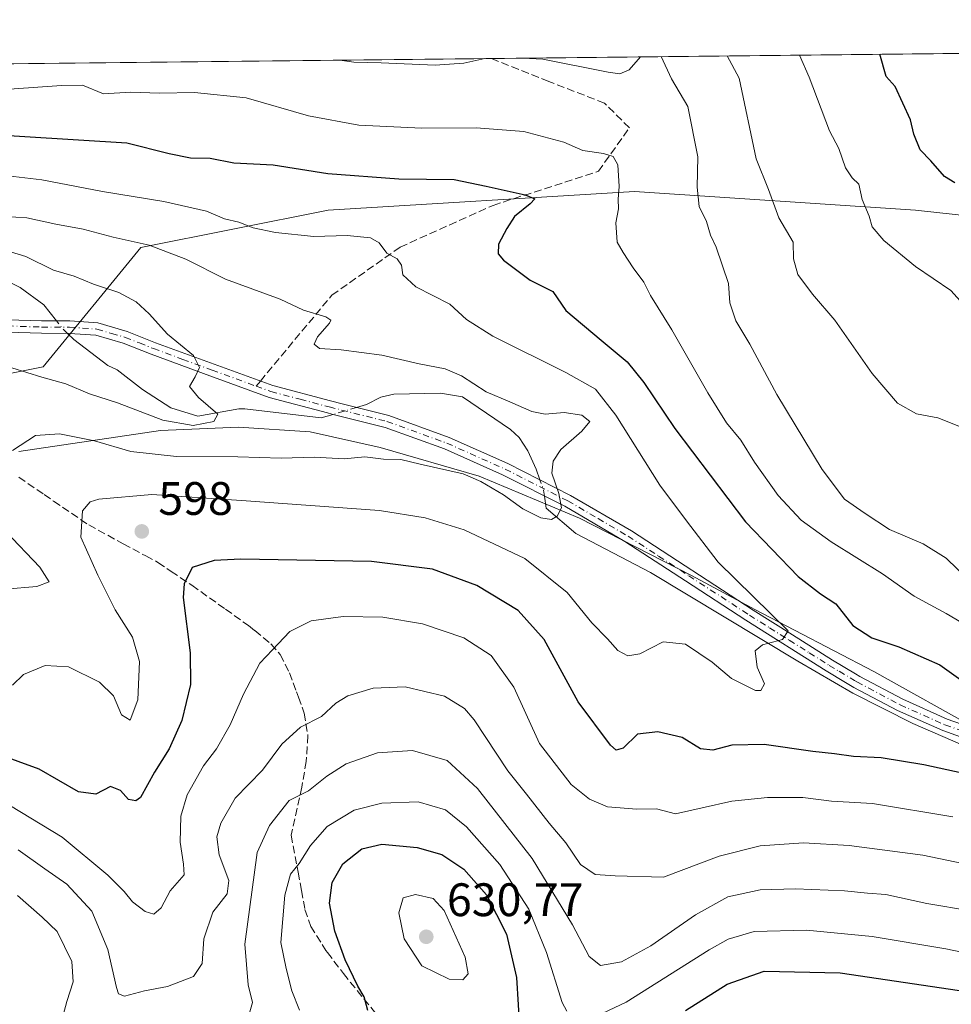
# Model space of a CAD drawing. Units: metres. Extents: x 573067 to 576503, y 4754260 to 4756619.
# Drawn here: x 575602 to 575801, y 4756409 to 4756619 of the extents above; entities that cross this region are included whole.
import ezdxf

# ---------------------------------------------------------------- set-up
doc = ezdxf.new("R2010")
doc.units = ezdxf.units.M
doc.header["$MEASUREMENT"] = 0
doc.linetypes.add('DGN Style 3', pattern=[2.307223458686699, 1.648016756204785, -0.6592067024819142])
doc.linetypes.add('DGN Style 4', pattern=[2.6384748266838614, 1.318413404963828, -0.6592067024819142, 0.001648016756204785, -0.6592067024819142])
for name, color, linetype, lineweight in [('Arbolado forestal CxS', 92, 'Continuous', 0), ('Camino Cxs', 7, 'Continuous', 0), ('Camino eje', 30, 'DGN Style 4', 13), ('Comarca CxS', 21, 'Continuous', 0), ('Comunidad Autónoma CxS', 142, 'Continuous', 0), ('Corriente natural lineal', 142, 'Continuous', 13), ('Corriente natural lineal oculto', 9, 'DGN Style 4', 13), ('Curva de nivel maestra', 30, 'Continuous', 30), ('Curva de nivel normal', 30, 'Continuous', 0), ('Entidad de ámbito territorial', 7, 'Continuous', 0), ('Entidad de ámbito territorial CxS', 92, 'Continuous', 0), ('Espacio natural protegido CxS', 121, 'Continuous', 0), ('Municipio CxS', 4, 'Continuous', 0), ('Provincia CxS', 1, 'Continuous', 0), ('Punto de cota en terreno', 7, 'Continuous', 0), ('Rótulo de punto de cota en terreno', 7, 'Continuous', 0), ('Senda', 7, 'DGN Style 3', 0), ('Senda no paivmentada conexión', 7, 'DGN Style 3', 0)]:
    doc.layers.add(name, color=color, linetype=linetype, lineweight=lineweight)
doc.styles.add('Style-Arial', font='txt')

# ---------------------------------------------------------------- blocks, each defined once
blk = doc.blocks.new('*U7')
at = {"layer": 'Arbolado forestal CxS', "color": 92, "linetype": 'Continuous', "lineweight": 0}
for points in [[(574413.915, 4756596.5385, 563.8690999999963), (576464.9100000003, 4756618.850000001, 749.7054999999964), (576481.9817000004, 4755091.597800001, 732.6349000000046)], [(575878.7555, 4756568.846700001, 641.1790999999939), (575793.4188999999, 4756578.1823, 622.843599999993), (575733.4161, 4756582.183499999, 605.5951999999961), (575668.0796999997, 4756578.1845, 597.7881000000052), (575628.0780999997, 4756570.184900001, 590.4426999999996), (575607.1917000003, 4756544.711100001, 583.9685000000027), (575576.2304999996, 4756538.537699999, 584.1910999999964), (575533.3938999996, 4756526.2313, 579.1362999999983), (575435.7481000006, 4756534.8419, 576.3080000000045), (575400.6360999999, 4756533.951500001, 575.4290999999939), (575382.7346999999, 4756554.188100001, 579.547200000001), (575338.7330999998, 4756570.1895, 577.8763999999937), (575301.3989000004, 4756591.524300001, 584.1888999999937), (575272.0647, 4756594.1917, 579.3562999999995), (575250.7297, 4756570.1907, 581.9149000000034), (575188.0607000003, 4756547.524300001, 577.7361999999994), (575161.3931, 4756556.858300001, 577.4443000000028), (575141.3923000004, 4756544.858300001, 576.9992000000057), (575121.3907000005, 4756520.8577, 573.8557000000001), (575078.7226999998, 4756520.858300001, 575.3506999999954), (575065.3891000003, 4756542.192500001, 578.5274999999965), (575049.3891000003, 4756572.860500001, 582.9700000000012), (575013.3876999998, 4756578.194700001, 586.1591999999946)]]:
    blk.add_polyline3d(points, dxfattribs=at)
blk = doc.blocks.new('5PATER')
at = {"layer": 'Punto de cota en terreno', "linetype": 'Continuous', "lineweight": 0}
h = blk.add_hatch(color=51, dxfattribs=at)
edge = h.paths.add_edge_path()
edge.add_ellipse((0, 0), major_axis=(-0.1095731443231308, -0.1110710700762829), ratio=0.9994222409660322, start_angle=0, end_angle=360)

msp = doc.modelspace()

# ---------------------------------------------------------------- linework, layer by layer
at = {"layer": 'Arbolado forestal CxS', "color": 92, "linetype": 'Continuous', "lineweight": 0, "extrusion": (-0.1870314545469633, -0.002034614446594822, 0.9823518185223159), "elevation": -116752.6889119638, "flags": 128}
msp.add_lwpolyline([(-4750066.743504681, 616451.9130739736), (-4750066.74350468, 616921.4688709693)], dxfattribs=at)
at = {"layer": 'Arbolado forestal CxS', "color": 92, "linetype": 'Continuous', "lineweight": 0, "extrusion": (-0.06834242562605045, -0.0007434460362713121, 0.9976616461243457), "elevation": -42272.13946348041, "flags": 128}
msp.add_lwpolyline([(-4750066.875671886, 625531.5050087672), (-4750066.875671885, 625983.9950987574)], dxfattribs=at)
at = {"layer": 'Arbolado forestal CxS', "color": 92, "linetype": 'Continuous', "lineweight": 0}
for points in [[(575013.3876999998, 4756578.194700001, 586.1591999999946), (575049.3891000003, 4756572.860500001, 582.9700000000012), (575065.3891000003, 4756542.192500001, 578.5274999999965), (575078.7226999998, 4756520.858300001, 575.3506999999954), (575121.3907000005, 4756520.8577, 573.8557000000001), (575141.3923000004, 4756544.858300001, 576.9992000000057), (575161.3931, 4756556.858300001, 577.4443000000028), (575188.0607000003, 4756547.524300001, 577.7361999999994), (575250.7297, 4756570.1907, 581.9149000000034), (575272.0647, 4756594.1917, 579.3562999999995), (575301.3989000004, 4756591.524300001, 584.1888999999937), (575338.7330999998, 4756570.1895, 577.8763999999937), (575382.7346999999, 4756554.188100001, 579.547200000001), (575400.6360999999, 4756533.951500001, 575.4290999999939), (575435.7481000006, 4756534.8419, 576.3080000000045), (575533.3938999996, 4756526.2313, 579.1362999999983), (575576.2304999996, 4756538.537699999, 584.1910999999964), (575607.1917000003, 4756544.711100001, 583.9685000000027), (575628.0780999997, 4756570.184900001, 590.4426999999996), (575668.0796999997, 4756578.1845, 597.7881000000052), (575733.4161, 4756582.183499999, 605.5951999999961), (575793.4188999999, 4756578.1823, 622.843599999993), (575878.7555, 4756568.846700001, 641.1790999999939)], [(575878.7555, 4756568.846700001, 641.1790999999939), (575793.4188999999, 4756578.1823, 622.843599999993), (575733.4161, 4756582.183499999, 605.5951999999961), (575668.0796999997, 4756578.1845, 597.7881000000052), (575628.0780999997, 4756570.184900001, 590.4426999999996), (575607.1917000003, 4756544.711100001, 583.9685000000027), (575576.2304999996, 4756538.537699999, 584.1910999999964), (575533.3938999996, 4756526.2313, 579.1362999999983), (575435.7481000006, 4756534.8419, 576.3080000000045), (575400.6360999999, 4756533.951500001, 575.4290999999939), (575382.7346999999, 4756554.188100001, 579.547200000001), (575338.7330999998, 4756570.1895, 577.8763999999937), (575301.3989000004, 4756591.524300001, 584.1888999999937), (575272.0647, 4756594.1917, 579.3562999999995), (575250.7297, 4756570.1907, 581.9149000000034), (575188.0607000003, 4756547.524300001, 577.7361999999994), (575161.3931, 4756556.858300001, 577.4443000000028), (575141.3923000004, 4756544.858300001, 576.9992000000057), (575121.3907000005, 4756520.8577, 573.8557000000001), (575078.7226999998, 4756520.858300001, 575.3506999999954), (575065.3891000003, 4756542.192500001, 578.5274999999965), (575049.3891000003, 4756572.860500001, 582.9700000000012), (575013.3876999998, 4756578.194700001, 586.1591999999946)]]:
    msp.add_polyline3d(points, dxfattribs=at)
at = {"layer": 'Camino Cxs', "color": 7, "linetype": 'Continuous', "lineweight": 0}
for points in [[(575599.6300999997, 4756554.770099999, 594.1918000000006), (575606.8901000004, 4756554.540100001, 587.1714000000065), (575612.9200999998, 4756554.520099999, 587.0053000000044), (575618.9200999998, 4756554.090100001, 585.8429000000033), (575625.1601, 4756552.2601, 586.9008999999933), (575631.2100999998, 4756549.860099999, 594.9787000000069), (575643.7200999996, 4756545.2601, 588.7722999999969), (575656.2401000002, 4756540.710100001, 598.8487000000023), (575668.5800999999, 4756537.440099999, 595.1282000000066), (575671.0301000001, 4756536.8201, 595.2082999999984), (575681.0000999998, 4756534.3101, 595.8589999999967), (575693.8901000004, 4756529.6501, 601.1049999999959), (575706.4101, 4756524.0701, 594.9887000000017), (575719.8201000001, 4756517.2601, 598.5029000000068), (575732.7801000001, 4756509.670100001, 598.7238999999972), (575758.7600999996, 4756492.770099999, 609.2939000000042), (575767.1901000004, 4756487.470100001, 604.5622000000003), (575775.7301000003, 4756482.0801, 617.184699999998), (575780.6201, 4756479.140100001, 613.9161000000023), (575781.5800999999, 4756478.5701, 612.751900000003), (575790.7200999996, 4756473.720100001, 612.0942000000068), (575800.2200999996, 4756469.4901, 612.0308999999979), (575812.2001, 4756465.2601, 611.149900000004)], [(575599.6300999997, 4756554.770099999, 594.1918000000006), (575606.8901000004, 4756554.540100001, 587.1714000000065), (575612.9200999998, 4756554.520099999, 587.0053000000044), (575618.9200999998, 4756554.090100001, 585.8429000000033), (575625.1601, 4756552.2601, 586.9008999999933), (575631.2100999998, 4756549.860099999, 594.9787000000069), (575643.7200999996, 4756545.2601, 588.7722999999969), (575656.2401000002, 4756540.710100001, 598.8487000000023), (575668.5800999999, 4756537.440099999, 595.1282000000066), (575671.0301000001, 4756536.8201, 595.2082999999984), (575681.0000999998, 4756534.3101, 595.8589999999967), (575693.8901000004, 4756529.6501, 601.1049999999959), (575706.4101, 4756524.0701, 594.9887000000017), (575719.8201000001, 4756517.2601, 598.5029000000068), (575732.7801000001, 4756509.670100001, 598.7238999999972), (575758.7600999996, 4756492.770099999, 609.2939000000042), (575767.1901000004, 4756487.470100001, 604.5622000000003), (575775.7301000003, 4756482.0801, 617.184699999998), (575780.6201, 4756479.140100001, 613.9161000000023), (575781.5800999999, 4756478.5701, 612.751900000003), (575790.7200999996, 4756473.720100001, 612.0942000000068), (575800.2200999996, 4756469.4901, 612.0308999999979), (575812.2001, 4756465.2601, 611.149900000004)], [(575811.3800999997, 4756462.7401, 610.1793999999937), (575799.2401000002, 4756467.020099999, 609.7997000000032), (575789.5601000004, 4756471.3301, 607.6958000000013), (575780.2701000003, 4756476.2601, 609.8055000000022), (575778.5100999996, 4756477.3201, 610.3928000000016), (575774.3400999998, 4756479.8201, 612.9719999999943), (575757.2001, 4756490.620100001, 605.3598000000056), (575744.3201000001, 4756499.0001, 603.2342000000062), (575731.3800999997, 4756507.4101, 601.6135000000068), (575718.5500999996, 4756514.9301, 599.8408000000054), (575705.2701000003, 4756521.670100001, 595.1918000000006), (575692.8901000004, 4756527.190099999, 601.0357999999978), (575680.2301000003, 4756531.770099999, 597.623900000006), (575668.8300999999, 4756534.640100001, 595.4542999999976), (575667.9101, 4756534.870100001, 595.097099999999), (575655.4401000004, 4756538.1801, 594.2811999999976), (575642.8101000004, 4756542.770099999, 588.7045999999973), (575630.2701000003, 4756547.390100001, 593.1836999999941), (575624.3000999996, 4756549.7501, 586.4377999999997), (575618.4501, 4756551.460100001, 584.5956000000006), (575612.8201000001, 4756551.860099999, 584.3996999999945), (575606.8501000004, 4756551.880100001, 584.8960999999981), (575599.5701000001, 4756552.110099999, 590.8934000000008)], [(575811.3800999997, 4756462.7401, 610.1793999999937), (575799.2401000002, 4756467.020099999, 609.7997000000032), (575789.5601000004, 4756471.3301, 607.6958000000013), (575780.2701000003, 4756476.2601, 609.8055000000022), (575778.5100999996, 4756477.3201, 610.3928000000016), (575774.3400999998, 4756479.8201, 612.9719999999943), (575757.2001, 4756490.620100001, 605.3598000000056), (575744.3201000001, 4756499.0001, 603.2342000000062), (575731.3800999997, 4756507.4101, 601.6135000000068), (575718.5500999996, 4756514.9301, 599.8408000000054), (575705.2701000003, 4756521.670100001, 595.1918000000006), (575692.8901000004, 4756527.190099999, 601.0357999999978), (575680.2301000003, 4756531.770099999, 597.623900000006), (575668.8300999999, 4756534.640100001, 595.4542999999976), (575667.9101, 4756534.870100001, 595.097099999999), (575655.4401000004, 4756538.1801, 594.2811999999976), (575642.8101000004, 4756542.770099999, 588.7045999999973), (575630.2701000003, 4756547.390100001, 593.1836999999941), (575624.3000999996, 4756549.7501, 586.4377999999997), (575618.4501, 4756551.460100001, 584.5956000000006), (575612.8201000001, 4756551.860099999, 584.3996999999945), (575606.8501000004, 4756551.880100001, 584.8960999999981), (575599.5701000001, 4756552.110099999, 590.8934000000008)]]:
    msp.add_polyline3d(points, dxfattribs=at)
at = {"layer": 'Camino eje', "color": 30, "linetype": 'DGN Style 4', "lineweight": 13}
for points in [[(575564.8766999999, 4756543.7455, 591.681899999996), (575565.9901000002, 4756544.220100001, 590.8776999999973), (575566.2950999998, 4756544.345100001, 590.6621000000014), (575576.9951, 4756549.1501, 590.056500000006), (575584.7200999996, 4756552.065099999, 591.6536999999954), (575586.5500999996, 4756552.565099999, 588.6428000000016), (575588.5450999998, 4756553.1051, 587.604800000001), (575590.5751, 4756553.3301, 587.7553000000044), (575592.4250999996, 4756553.530099999, 587.8727000000072), (575599.6001000004, 4756553.440099999, 592.5209999999934), (575606.8701, 4756553.210100001, 585.7553999999947), (575612.8701, 4756553.190099999, 585.3505000000005), (575618.6851000004, 4756552.7751, 584.6630000000005), (575621.8051000005, 4756551.860099999, 584.425700000007), (575624.7301000003, 4756551.005100001, 586.6285999999964), (575627.7550999997, 4756549.8051, 589.3894), (575630.7401000002, 4756548.6251, 593.9991000000009), (575637.0100999996, 4756546.315099999, 594.781099999993), (575643.2651000004, 4756544.015100001, 588.7057999999961), (575652.6825000001, 4756540.592499999, 594.3181999999942)], [(575652.6825000001, 4756540.592499999, 594.3181999999942), (575655.8400999998, 4756539.4451, 596.4113999999972), (575662.0751, 4756537.790100001, 594.0586000000039), (575668.2451, 4756536.155099999, 595.1888000000035), (575680.6151000002, 4756533.040100001, 596.2108000000007), (575693.3901000004, 4756528.420100001, 600.992499999993), (575705.8400999998, 4756522.870100001, 594.482799999998), (575719.1851000004, 4756516.095100001, 599.0096999999951), (575725.6651, 4756512.300100001, 597.1257000000041), (575732.0800999999, 4756508.540100001, 599.9618000000046), (575738.5751, 4756504.315099999, 603.0320000000065), (575745.0450999998, 4756500.110099999, 604.0457000000024), (575757.9801000003, 4756491.6951, 607.3965999999928), (575762.2651000004, 4756488.995100001, 605.2461999999941), (575766.4801000003, 4756486.345100001, 603.9324000000051), (575770.7500999998, 4756483.6501, 610.3395000000019), (575775.0351, 4756480.950099999, 614.883600000001), (575777.1201, 4756479.700099999, 614.4746000000014), (575780.4451000001, 4756477.700099999, 610.8418999999994), (575780.9250999996, 4756477.415100001, 610.3610000000045), (575790.1401000004, 4756472.5251, 609.1794999999984), (575799.7301000003, 4756468.255100001, 610.3147000000026), (575805.8000999996, 4756466.1151, 610.8788000000059)]]:
    msp.add_polyline3d(points, dxfattribs=at)
at = {"layer": 'Comarca CxS', "color": 21, "linetype": 'Continuous', "lineweight": 0, "flags": 128}
msp.add_lwpolyline([(573404.0384763079, 4756585.552831599), (574291.906693444, 4756595.211268652), (576464.9100005834, 4756618.849982392), (576467.6251160642, 4756375.953189612), (576472.7369048283, 4755918.647743686), (576481.552567212, 4755129.990268785), (576489.4161439207, 4754426.497996919), (576490.7700005822, 4754305.389982417), (576461.3697049312, 4754305.070113378), (576370.4078927425, 4754304.080493291), (575907.327225576, 4754299.041922223), (575609.7307986841, 4754295.803835543), (573091.1100005567, 4754268.399982416)], dxfattribs=at)
at = {"layer": 'Comunidad Autónoma CxS', "color": 142, "linetype": 'Continuous', "lineweight": 0, "flags": 128}
msp.add_lwpolyline([(573404.0384763079, 4756585.552831599), (574291.906693444, 4756595.211268652), (576464.9100005834, 4756618.849982392), (576467.6251160642, 4756375.953189612), (576472.7369048283, 4755918.647743686), (576481.552567212, 4755129.990268785), (576489.4161439207, 4754426.497996919), (576490.7700005822, 4754305.389982417), (576461.3697049312, 4754305.070113378), (576370.4078927425, 4754304.080493291), (575907.327225576, 4754299.041922223), (575609.7307986841, 4754295.803835543), (573091.1100005567, 4754268.399982416)], dxfattribs=at)
at = {"layer": 'Corriente natural lineal', "color": 142, "linetype": 'Continuous', "lineweight": 13}
for points in [[(575610.0630999999, 4756554.5296, 583.372199999998), (575607.3322000002, 4756557.9893, 583.2244000000064), (575602.3119999999, 4756561.6797, 582.7538000000059), (575596.7832000004, 4756564.397, 582.9809999999999), (575593.2259000001, 4756564.4472, 582.8622000000032), (575587.2148000002, 4756562.569800001, 582.2810000000027), (575579.8424000005, 4756558.809699999, 582.4024000000063), (575571.6418000003, 4756551.7257, 581.5877999999939), (575568.7237, 4756549.706800001, 581.4051000000036), (575564.4568999996, 4756548.0601, 581.1809000000068), (575551.5624000002, 4756541.918299999, 580.5400999999983), (575546.4232000001, 4756540.112500001, 580.2148000000016), (575540.767, 4756537.3103, 579.7354999999952)], [(575669.1365, 4756534.562999999, 586.8622000000032), (575666.5950999996, 4756533.7981, 586.7814000000071), (575650.2965000002, 4756535.7324, 585.6401000000042), (575649.0016999999, 4756535.7238, 585.6107000000047), (575640.2549999999, 4756534.2007, 585.4201999999932), (575634.4989999998, 4756535.941299999, 584.6967000000004), (575628.4336999999, 4756539.888800001, 584.0464000000065), (575623.0429999996, 4756544.049699999, 583.6272000000026), (575621, 4756545, 583.554999999993), (575613.7622999996, 4756550.547300001, 583.3466000000044), (575612.4422000004, 4756551.861400001, 583.2991000000038)], [(575713.2758, 4756520.583500001, 589.6147000000057), (575712.4885, 4756522.851199999, 589.243100000007), (575710.6568999998, 4756526.808900001, 588.5176000000065), (575708.8485000003, 4756529.644400001, 588.7679999999964), (575707.0031000003, 4756531.320900001, 588.8984999999957), (575696.7089000001, 4756538.285900001, 588.9244000000035), (575692.0060000002, 4756539.075400001, 588.7517999999982), (575682.0783000002, 4756538.851199999, 587.9315999999963), (575679.3163000002, 4756538.212300001, 587.6125000000029), (575676.2522, 4756536.704600001, 587.2804999999935), (575674.0826000003, 4756536.0516, 587.1612000000023)], [(575803.5356999999, 4756463.936000001, 597.6723000000056), (575792.8995000003, 4756468.539799999, 597.3500000000058), (575780.0406999998, 4756475.048599999, 596.4064000000071), (575768.2932000002, 4756481.8748, 595.5302999999985), (575736.8685, 4756500.778000001, 592.2087999999932), (575720.9198000003, 4756509.1231, 590.6551999999938), (575714.6178000001, 4756514.5207, 590.0923999999941), (575714.2260999996, 4756517.124700001, 589.9296000000032)]]:
    msp.add_polyline3d(points, dxfattribs=at)
at = {"layer": 'Corriente natural lineal oculto', "color": 9, "linetype": 'DGN Style 4', "lineweight": 13, "extrusion": (-0.03577936315021349, -0.05923373147394596, 0.9976027276567752), "elevation": -301761.4615301208, "flags": 128}
msp.add_lwpolyline([(-1966596.55659137, 4358618.317538171), (-1966598.302604269, 4358618.745276789), (-1966599.972567861, 4358619.373879151)], dxfattribs=at)
at = {"layer": 'Corriente natural lineal oculto', "color": 9, "linetype": 'DGN Style 4', "lineweight": 13, "extrusion": (-0.055338135218398, -0.01665480845991022, 0.998328757547189), "elevation": -110489.7471854258, "flags": 128}
msp.add_lwpolyline([(-4388818.120211935, 1918880.852938091), (-4388818.120211935, 1918875.679038578)], dxfattribs=at)
at = {"layer": 'Corriente natural lineal oculto', "color": 9, "linetype": 'DGN Style 4', "lineweight": 13, "extrusion": (-0.2030464505199371, 0.03330833231403481, 0.9786024187225948), "elevation": 42112.22945690356, "flags": 128}
msp.add_lwpolyline([(-4786977.57264776, -197419.9959800361), (-4786978.798334946, -197420.3998480079), (-4786980.831994266, -197421.5264015087)], dxfattribs=at)
at = {"layer": 'Curva de nivel maestra', "color": 30, "linetype": 'Continuous', "lineweight": 30, "flags": 128}
for points, elevation in [([(575801.8099999996, 4756583.9801), (575799.6600000003, 4756585.380100001), (575796.7400000002, 4756588.720100001), (575794.4199999999, 4756591.050100001), (575793.0499999998, 4756594.4001), (575792.3399999999, 4756597.450099999), (575789.1100000005, 4756604.590100001), (575787.1399999997, 4756606.7301), (575785.8081999999, 4756611.4625)], 625), ([(575591.7599999999, 4756594.590100001), (575625.0800000001, 4756592.550100001), (575634.1200000001, 4756590.2601), (575638.6399999997, 4756589.380100001), (575642.8700000001, 4756589.270099999), (575647.9299999997, 4756588.290100001), (575656.2800000003, 4756587.860099999), (575667.9600000001, 4756585.9801), (575683.1399999997, 4756584.870100001), (575694.9699999997, 4756584.700099999), (575701.8200000003, 4756583.3101), (575710.0899999999, 4756581.440099999), (575712.2000000002, 4756580.600099999), (575711.1600000003, 4756579.550100001), (575707.7999999998, 4756576.840100001), (575706.2100000001, 4756574.2601), (575704.3899999997, 4756570.9001), (575704.3399999999, 4756568.880100001), (575705.4500000002, 4756567.4801), (575711.2000000002, 4756563.220100001), (575716.0499999998, 4756560.770099999), (575718.7699999996, 4756556.720100001), (575726.3399999999, 4756550.440099999), (575731.8600000005, 4756545.7601), (575735.4299999997, 4756541.390100001), (575742.0599999996, 4756531.5801), (575757.1699999999, 4756511.630100001), (575768.3600000005, 4756499.9101), (575773.1399999997, 4756496.2301), (575776.4199999999, 4756494.130100001), (575780.0899999999, 4756489.470100001), (575784.1100000005, 4756486.8201), (575789.8899999997, 4756484.9101), (575798.5999999996, 4756481.0801), (575803.1299999999, 4756477.9001)], 600), ([(575809.3200000003, 4756456.640100001), (575795.2199999997, 4756459.7401), (575786.1399999997, 4756461.1801), (575780.2100000001, 4756461.470100001), (575776.1299999999, 4756462.040100001), (575771.54, 4756462.530099999), (575761.1200000001, 4756464.0701), (575754.2000000002, 4756463.9001), (575750.2000000002, 4756462.850099999), (575747.54, 4756463.140100001), (575743.5999999996, 4756465.5801), (575738.4400000004, 4756466.800100001), (575734.0599999996, 4756466.270099999), (575731.0199999996, 4756463.270099999), (575729.5700000003, 4756462.880100001), (575728.3499999996, 4756463.9301), (575721.4000000004, 4756473.170100001), (575714.1799999997, 4756486.450099999), (575708.6200000001, 4756492.710100001), (575699.8200000003, 4756498.030099999), (575690.3200000003, 4756501.530099999), (575677.3399999999, 4756503.1601), (575649.4199999999, 4756503.620100001), (575643.7300000004, 4756503.370100001), (575639, 4756501.890100001), (575637.29, 4756498.380100001), (575637.1299999999, 4756495.420100001), (575638.5999999996, 4756483.6501), (575638.6799999997, 4756476.880100001), (575636.8499999996, 4756469.170100001), (575634.1399999997, 4756463.1601), (575631.0099999999, 4756458.140100001), (575627.9600000001, 4756452.770099999), (575627.0300000003, 4756452.050100001), (575625.4400000004, 4756452.3201), (575623.6900000004, 4756454.270099999), (575621.5800000001, 4756455.0801), (575618.4699999997, 4756453.440099999), (575614.7300000004, 4756453.9801), (575606.3700000001, 4756458.770099999), (575597.3300000001, 4756462.100099999)], 600), ([(575676.54, 4756407.2601), (575675.75, 4756410.140100001), (575674.3600000005, 4756412.420100001), (575671.6600000003, 4756418.040100001), (575669.4600000001, 4756424.1601), (575668.3099999996, 4756430.170100001), (575668.8899999997, 4756434.590100001), (575671.2000000002, 4756438.540100001), (575675.2400000002, 4756441.8101), (575679.5099999999, 4756442.800100001), (575687.0199999996, 4756442.050100001), (575692.2999999998, 4756440.600099999), (575697.0199999996, 4756437.4101), (575701.8600000005, 4756431.920100001), (575706.1399999997, 4756423.520099999), (575708.2699999996, 4756414.3301), (575708.9600000001, 4756402.6601)], 625), ([(575744.3300000001, 4756407.280099999), (575753.2400000002, 4756412.9101), (575761.1600000003, 4756415.620100001), (575777.3399999999, 4756415.280099999), (575804.7800000003, 4756411.220100001)], 625)]:
    msp.add_lwpolyline(points, dxfattribs=dict(at, elevation=elevation))
at = {"layer": 'Curva de nivel normal', "color": 30, "linetype": 'Continuous', "lineweight": 0, "flags": 128}
for points, elevation in [([(575670.5328000002, 4756610.2084), (575673.5199999996, 4756609.800000001), (575679.3799999999, 4756609.619999999), (575690.8700000001, 4756609.119999999), (575697.04, 4756609.58), (575701.5305000005, 4756610.545600001)], 610), ([(575709.6366999998, 4756610.6338), (575713.8499999996, 4756610.42), (575727.8300000001, 4756607.640000001), (575730.3099999996, 4756607.32), (575732.3399999999, 4756608.16), (575734.7494999999, 4756610.907000001)], 610), ([(575739.1421999997, 4756610.954800001), (575741.3200000003, 4756606.230000001), (575744.8300000001, 4756600.300000001), (575747, 4756589.560000001), (575746.8200000003, 4756583.09), (575747.2800000003, 4756578.930000001), (575748.8099999996, 4756575.75), (575749.6699999999, 4756572.800000001), (575750.8899999997, 4756570.27), (575753.5, 4756562.539999999), (575753.7999999998, 4756558.359999999), (575755.0800000001, 4756554.529999999), (575758.04, 4756549.59), (575763.7999999998, 4756538.810000001), (575773.5199999996, 4756522.76), (575778.25, 4756516.470000001), (575782.7000000002, 4756513.369999999), (575787.8700000001, 4756509.939999999), (575795.0599999996, 4756506.880000001), (575799.9699999997, 4756503.84), (575804.8600000005, 4756499.07)], 610), ([(575753.2309999998, 4756611.108100001), (575755.7599999999, 4756606.390000001), (575759.4500000002, 4756589.100000001), (575762.0800000001, 4756582.57), (575764.2400000002, 4756576.529999999), (575767.2999999998, 4756571.359999999), (575767.4199999999, 4756567.810000001), (575768.3499999996, 4756564.4), (575771.4400000004, 4756560.26), (575776.25, 4756554.689999999), (575784.1600000003, 4756543.310000001), (575789.5800000001, 4756536.960000001), (575793.6799999997, 4756534.65), (575798.1699999999, 4756533.789999999), (575804.1399999997, 4756531.439999999)], 615), ([(575804.3600000005, 4756557.24), (575801, 4756561.039999999), (575793.4199999999, 4756566.130000001), (575786.6600000003, 4756571.710000001), (575784.2199999997, 4756574.600000001), (575783.5300000003, 4756576.92), (575782.0300000003, 4756580.42), (575781.3099999996, 4756583.74), (575779.9299999997, 4756585.060000001), (575778.5, 4756587.189999999), (575777.0800000001, 4756591.359999999), (575775.0599999996, 4756595.109999999), (575770.7400000002, 4756606.560000001), (575768.6886, 4756611.2763)], 620.0000000000001), ([(575807.75, 4756487.460000001), (575799.9699999997, 4756492.01), (575793.1799999997, 4756495.76), (575786.3799999999, 4756500.51), (575775.4000000004, 4756507.369999999), (575769.04, 4756511.960000001), (575764.0899999999, 4756517.210000001), (575759.0599999996, 4756524.380000001), (575756.1799999997, 4756529.039999999), (575753.1200000001, 4756532.74), (575749.0700000003, 4756539.17), (575741.3899999997, 4756552.65), (575736.8499999996, 4756559.92), (575735.4100000003, 4756562.789999999), (575733.1500000004, 4756565.880000001), (575731.0499999998, 4756569.15), (575729.7699999996, 4756571.32), (575729.4500000002, 4756575.480000001), (575730, 4756578.480000001), (575729.9699999997, 4756580.550000001), (575730.2100000001, 4756583.26), (575729.8600000005, 4756587.83), (575728.9100000003, 4756589.640000001), (575726.8600000005, 4756590.26), (575722.4500000002, 4756590.880000001), (575718.3700000001, 4756592.710000001), (575709.8300000001, 4756594.939999999), (575699.6799999997, 4756595.720000001), (575688.0300000003, 4756595.65), (575674.6299999999, 4756596.359999999), (575663.8700000001, 4756598.32), (575650.54, 4756602.140000001), (575639.4900000002, 4756603.32), (575632.0199999996, 4756603.16), (575625.8700000001, 4756603.380000001), (575620.1299999999, 4756603.039999999), (575615.6100000005, 4756604.859999999), (575611.1100000005, 4756604.810000001), (575591.8700000001, 4756603.449999999)], 605), ([(575579.0599999996, 4756587.949999999), (575606.9199999999, 4756584.65), (575619.8700000001, 4756582.180000001), (575633, 4756580.039999999), (575642.0999999996, 4756577.980000001), (575645.9600000001, 4756576.34), (575649.0099999999, 4756575.600000001), (575652.0700000003, 4756574.42), (575656.8099999996, 4756573.4), (575665.0199999996, 4756572.560000001), (575672.0800000001, 4756572.74), (575677.0999999996, 4756572.26), (575678.9600000001, 4756571.199999999), (575680.5999999996, 4756568.970000001), (575682.8200000003, 4756567.789999999), (575683.7400000002, 4756566.460000001), (575683.9699999997, 4756564.350000001), (575686.75, 4756561.800000001), (575694.0099999999, 4756558.119999999), (575697.5599999996, 4756554.84), (575703.2100000001, 4756551.24), (575718.7800000003, 4756543.52), (575725.1299999999, 4756539.91), (575729.5, 4756534.369999999), (575738.8399999999, 4756519.439999999), (575744.5300000003, 4756511.850000001), (575751.2999999998, 4756503.02), (575766.2599999999, 4756488.359999999), (575765.0099999999, 4756486.460000001), (575760.7400000002, 4756485.359999999), (575759.2400000002, 4756484.050000001), (575759.6699999999, 4756480.609999999), (575761.2199999997, 4756477.02), (575760.4500000002, 4756475.600000001), (575759.29, 4756475.560000001), (575754.1699999999, 4756478.189999999), (575750.0099999999, 4756481.66), (575744.3300000001, 4756485.460000001), (575739.54, 4756485.960000001), (575734.5700000003, 4756483.41), (575732, 4756482.960000001), (575729.9000000004, 4756484.16), (575727.6600000003, 4756486.640000001), (575724.3399999999, 4756490.07), (575719.0999999996, 4756496.49), (575710.0199999996, 4756503.77), (575697.0800000001, 4756509.9), (575688.7599999999, 4756512.5), (575679, 4756514.050000001), (575649.5800000001, 4756516.180000001), (575630.4100000003, 4756517.430000001), (575619.1299999999, 4756516.480000001), (575617.2699999996, 4756515.869999999), (575615.6100000005, 4756513.980000001), (575615.2400000002, 4756508.350000001), (575618.9000000004, 4756500.199999999), (575622.5999999996, 4756492.810000001), (575626.2599999999, 4756486.970000001), (575627.8099999996, 4756481.76), (575627.4000000004, 4756473.59), (575625.8200000003, 4756469.279999999), (575623.9400000004, 4756470.380000001), (575622.2000000002, 4756474.449999999), (575619.2100000001, 4756477.4), (575612.5999999996, 4756480.65), (575607.6100000005, 4756480.92), (575603.0099999999, 4756479), (575600.6900000004, 4756476.720000001)], 595), ([(575596.5899999999, 4756576.980000001), (575603.7400000002, 4756576.51), (575609.8899999997, 4756575.180000001), (575615.7400000002, 4756574.140000001), (575622.1699999999, 4756572.41), (575629.8700000001, 4756570.689999999), (575637.6900000004, 4756567.680000001), (575646.1699999999, 4756563.439999999), (575657.7999999998, 4756559.189999999), (575662.79, 4756556.84), (575667.5599999996, 4756555.42), (575668.6299999999, 4756554.67), (575668.3200000003, 4756554.039999999), (575665.8099999996, 4756551.09), (575665.0700000003, 4756549.560000001), (575666.2199999997, 4756548.600000001), (575670.8300000001, 4756548.33), (575679.54, 4756547.189999999), (575687.4900000002, 4756545.369999999), (575693.0199999996, 4756544.300000001), (575696.5199999996, 4756542.779999999), (575701.8099999996, 4756539.34), (575706.8499999996, 4756537.24), (575711.5099999999, 4756535.199999999), (575714.3499999996, 4756534.619999999), (575718.4400000004, 4756534.99), (575722.2400000002, 4756534.42), (575723.9000000004, 4756533.07), (575722.2199999997, 4756531.01), (575717.7199999997, 4756527.050000001), (575716.0800000001, 4756524.539999999), (575715.7999999998, 4756521.99), (575717.29, 4756517.680000001), (575717.8700000001, 4756514.609999999), (575716.9100000003, 4756512.82), (575715.7000000002, 4756512.119999999), (575713.4800000004, 4756512.460000001), (575709.6299999999, 4756514.41), (575705.4699999997, 4756517.41), (575700.6699999999, 4756520.199999999), (575696.8600000005, 4756521.84), (575687.7000000002, 4756523.91), (575683.54, 4756524.92), (575679.8700000001, 4756524.970000001), (575675.8799999999, 4756525.480000001), (575671.4500000002, 4756525.050000001), (575665.0599999996, 4756525.449999999), (575658.0099999999, 4756525.24), (575648.7400000002, 4756525.480000001), (575635.7000000002, 4756525.59), (575625.9000000004, 4756526.619999999), (575618.1699999999, 4756528.890000001), (575610.7000000002, 4756530.439999999), (575605.5599999996, 4756530.02), (575600.6799999997, 4756526.869999999)], 590), ([(575596.9000000004, 4756570.279999999), (575603.4800000004, 4756568.27), (575609.4400000004, 4756565.380000001), (575613.8200000003, 4756564.050000001), (575617.9900000002, 4756562.350000001), (575623.3799999999, 4756560.609999999), (575627.0899999999, 4756558.58), (575629.8700000001, 4756556.029999999), (575633.7400000002, 4756551.689999999), (575639.3200000003, 4756547.119999999), (575640.6100000005, 4756544.59), (575639.6699999999, 4756542.59), (575638.4500000002, 4756540.52), (575640.3600000005, 4756538.16), (575644.4699999997, 4756534.640000001), (575643.6399999997, 4756533.01), (575639.2400000002, 4756532.199999999), (575632.7800000003, 4756533.32), (575623.0999999996, 4756537.039999999), (575617.1100000005, 4756538.930000001), (575612.0300000003, 4756541.07), (575606.9400000004, 4756542.52), (575600.5099999999, 4756544.480000001)], 585), ([(575599.1900000004, 4756509.630000001), (575606.5199999996, 4756501.930000001), (575608.4699999997, 4756498.789999999), (575605.8600000005, 4756497.779999999), (575599.0700000003, 4756497.199999999)], 590), ([(575597.79, 4756452.42), (575611.2800000003, 4756444.25), (575620.9900000002, 4756436.16), (575624.54, 4756432.66), (575626.2599999999, 4756430.470000001), (575628.9900000002, 4756428.369999999), (575630.8700000001, 4756427.84), (575632.3799999999, 4756429.16), (575634.3399999999, 4756432.84), (575637.29, 4756436.199999999), (575637.1799999997, 4756438.51), (575636.4800000004, 4756443.199999999), (575636.6299999999, 4756448.77), (575637.9600000001, 4756453.34), (575641.4699999997, 4756459.470000001), (575644.2100000001, 4756463.140000001), (575647.1699999999, 4756468.230000001), (575649.9699999997, 4756474.83), (575653.4800000004, 4756481.430000001), (575656.2000000002, 4756484.289999999), (575659.8799999999, 4756488.180000001), (575664.4299999997, 4756490.5), (575671.2300000004, 4756491.430000001), (575679.7100000001, 4756491.279999999), (575688.2000000002, 4756489.84), (575697.0199999996, 4756486.859999999), (575702.8200000003, 4756483.060000001), (575707.6900000004, 4756476.310000001), (575713.2000000002, 4756464.27), (575719.9000000004, 4756455.52), (575723.8099999996, 4756452.4), (575727.6699999999, 4756450.76), (575733.9600000001, 4756450.279999999), (575738.1399999997, 4756450.350000001), (575742.2000000002, 4756449.25), (575747.8700000001, 4756450.560000001), (575754.2000000002, 4756451.939999999), (575761.8700000001, 4756452.730000001), (575769.4000000004, 4756452.76), (575775.5199999996, 4756451.960000001), (575784.2300000004, 4756451.480000001), (575801.4199999999, 4756448.640000001)], 605), ([(575813.8099999996, 4756436.52), (575795.0199999996, 4756440.430000001), (575779.2599999999, 4756442.51), (575769.5300000003, 4756443.050000001), (575760.2800000003, 4756442.439999999), (575751.5199999996, 4756440.24), (575739.6600000003, 4756435.699999999), (575729.3399999999, 4756436.029999999), (575725.0800000001, 4756436.33), (575721.9199999999, 4756438.460000001), (575718.8200000003, 4756443.08), (575715.2100000001, 4756447.26), (575710.4100000003, 4756453.460000001), (575706.4000000004, 4756458.460000001), (575699.25, 4756469.300000001), (575697.1399999997, 4756471.76), (575692.9199999999, 4756474.359999999), (575684.4900000002, 4756476.4), (575677.6799999997, 4756476.119999999), (575672.2599999999, 4756474.439999999), (575669.6699999999, 4756472.9), (575666.6399999997, 4756470.060000001), (575662.1200000001, 4756467.74), (575658.2000000002, 4756464.16), (575654.0099999999, 4756458.59), (575648.2300000004, 4756452.59), (575645.1399999997, 4756447.26), (575644.3099999996, 4756444.33), (575644.8099999996, 4756440.480000001), (575646.8399999999, 4756435.02), (575646.4600000001, 4756432.180000001), (575643.4100000003, 4756428.26), (575641.4900000002, 4756422.59), (575641.1399999997, 4756417.26), (575639.3200000003, 4756414.49), (575633.7400000002, 4756412.380000001), (575628.8499999996, 4756411.449999999), (575624.5899999999, 4756410.289999999), (575623.2999999998, 4756410.82), (575622.8899999997, 4756412.140000001), (575621.0499999998, 4756420.300000001), (575617.5999999996, 4756428.460000001), (575612.2400000002, 4756434.210000001), (575607.54, 4756437.5), (575601.8700000001, 4756441.57)], 610), ([(575805.2100000001, 4756428.560000001), (575795.8799999999, 4756430.08), (575787.1200000001, 4756432.029999999), (575783.1900000004, 4756432.279999999), (575778.25, 4756432.800000001), (575767.8099999996, 4756433.24), (575760.2800000003, 4756433), (575753.3799999999, 4756431.5), (575746.4800000004, 4756427.699999999), (575736.9400000004, 4756421.039999999), (575730.7000000002, 4756417.67), (575726.2199999997, 4756416.859999999), (575723.7400000002, 4756418.800000001), (575720.2300000004, 4756425.539999999), (575711.6299999999, 4756439.680000001), (575699.9400000004, 4756454.66), (575693.4800000004, 4756460.65), (575686.0599999996, 4756462.76), (575678.6100000005, 4756462.25), (575671.8700000001, 4756459.949999999), (575667.75, 4756457.289999999), (575663.8700000001, 4756454.17), (575659.75, 4756452.100000001), (575655.5099999999, 4756446.779999999), (575652.9199999999, 4756441.02), (575650.2599999999, 4756421.449999999), (575650.9600000001, 4756412.730000001), (575651.9000000004, 4756408.930000001), (575651.0199999996, 4756406)], 615), ([(575661.9400000004, 4756407.32), (575660.3200000003, 4756411.480000001), (575659.1100000005, 4756416.25), (575657.9600000001, 4756421.789999999), (575658.7999999998, 4756431.850000001), (575660.04, 4756436.350000001), (575661.9000000004, 4756438.630000001), (575664.25, 4756442.52), (575667.8700000001, 4756446.58), (575673.5899999999, 4756450.060000001), (575679.5099999999, 4756451.51), (575687.2999999998, 4756451.779999999), (575693.0800000001, 4756450.08), (575697.5899999999, 4756446.460000001), (575704.6799999997, 4756438.41), (575710.8700000001, 4756428.92), (575714.6699999999, 4756419.640000001), (575718.0199999996, 4756408.960000001), (575719.0300000003, 4756407.08)], 620.0000000000001), ([(575611.5199999996, 4756406.279999999), (575612.2800000003, 4756409.189999999), (575613.5999999996, 4756413.4), (575613.3600000005, 4756417.74), (575610.2100000001, 4756424.15), (575607.0300000003, 4756427.220000001), (575601.7400000002, 4756431.800000001)], 615), ([(575686.7100000001, 4756432.02), (575684.0700000003, 4756431.34), (575683.1299999999, 4756428.100000001), (575684.3099999996, 4756422.550000001), (575688.04, 4756416.76), (575693.9199999999, 4756413.970000001), (575696.8300000001, 4756413.82), (575697.9500000002, 4756415.08), (575697.3200000003, 4756418.640000001), (575692.8399999999, 4756428.630000001), (575690.4800000004, 4756431.199999999), (575686.7100000001, 4756432.02)], 630), ([(575724.1299999999, 4756405.480000001), (575731.6699999999, 4756409.02), (575749.4199999999, 4756420.230000001), (575753.4500000002, 4756422.49), (575758.9900000002, 4756424.15), (575770.2000000002, 4756424.380000001), (575784.2100000001, 4756423.029999999), (575799.8899999997, 4756420.430000001), (575814.9299999997, 4756417.279999999)], 620.0000000000001)]:
    msp.add_lwpolyline(points, dxfattribs=dict(at, elevation=elevation))
at = {"layer": 'Entidad de ámbito territorial', "color": 7, "linetype": 'Continuous', "lineweight": 0, "flags": 128}
msp.add_lwpolyline([(575602.0410000006, 4756526.604), (575632.2869999995, 4756531.096999997), (575648.9129999997, 4756531.795000002), (575664.1879999988, 4756530.804000001), (575679.1449999983, 4756527.517000001), (575700.278999999, 4756521.345000001), (575721.7439999996, 4756512.386), (575745.5859999999, 4756500.183999998), (575759.1269999995, 4756492.92), (575784.5229999982, 4756479.616999999), (575807.2329999999, 4756467.005000004)], dxfattribs=at)
msp.add_lwpolyline([(575602.0410000006, 4756526.604), (575632.2869999995, 4756531.096999997), (575648.9129999997, 4756531.795000002), (575664.1879999988, 4756530.804000001), (575679.1449999983, 4756527.517000001), (575700.278999999, 4756521.345000001), (575721.7439999996, 4756512.386), (575745.5859999999, 4756500.183999998), (575759.1269999995, 4756492.92), (575784.5229999982, 4756479.616999999), (575807.2329999999, 4756467.005000004)], dxfattribs=at)
at = {"layer": 'Entidad de ámbito territorial CxS', "color": 92, "linetype": 'Continuous', "lineweight": 0, "flags": 128}
for points in [[(574291.906693444, 4756595.211268652), (576464.9100005834, 4756618.849982392)], [(575602.0410000012, 4756526.603999999), (575632.2870000004, 4756531.096999999), (575648.9130000005, 4756531.795000001), (575664.1879999997, 4756530.804), (575679.144999999, 4756527.517), (575700.279, 4756521.345000001), (575721.7440000006, 4756512.385999999), (575745.5860000007, 4756500.183999999), (575759.1270000002, 4756492.92), (575784.522999999, 4756479.617000001), (575807.2330000007, 4756467.005000002)], [(575807.2330000007, 4756467.005000002), (575784.522999999, 4756479.617000001), (575759.1270000002, 4756492.92), (575745.5860000007, 4756500.183999999), (575721.7440000006, 4756512.385999999), (575700.279, 4756521.345000001), (575679.144999999, 4756527.517), (575664.1879999997, 4756530.804), (575648.9130000005, 4756531.795000001), (575632.2870000004, 4756531.096999999), (575602.0410000012, 4756526.603999999)]]:
    msp.add_lwpolyline(points, dxfattribs=at)
at = {"layer": 'Espacio natural protegido CxS', "color": 121, "linetype": 'Continuous', "lineweight": 0, "flags": 128}
msp.add_lwpolyline([(573404.0384763079, 4756585.552831599), (574291.906693444, 4756595.211268652), (576464.9100005834, 4756618.849982392), (576467.6251160642, 4756375.953189612), (576472.7369048283, 4755918.647743686), (576481.552567212, 4755129.990268785)], dxfattribs=at)
at = {"layer": 'Municipio CxS', "color": 4, "linetype": 'Continuous', "lineweight": 0, "flags": 128}
msp.add_lwpolyline([(574291.906693444, 4756595.211268652), (576464.9100005834, 4756618.849982392)], dxfattribs=at)
at = {"layer": 'Provincia CxS', "color": 1, "linetype": 'Continuous', "lineweight": 0, "flags": 128}
msp.add_lwpolyline([(573404.0384763079, 4756585.552831599), (574291.906693444, 4756595.211268652), (576464.9100005834, 4756618.849982392), (576467.6251160642, 4756375.953189612), (576472.7369048283, 4755918.647743686), (576481.552567212, 4755129.990268785), (576489.4161439207, 4754426.497996919), (576490.7700005822, 4754305.389982417), (576461.3697049312, 4754305.070113378), (576370.4078927425, 4754304.080493291), (575907.327225576, 4754299.041922223), (575609.7307986841, 4754295.803835543), (573091.1100005567, 4754268.399982416)], dxfattribs=at)
at = {"layer": 'Senda', "color": 7, "linetype": 'DGN Style 3', "lineweight": 0}
for points in [[(575653.5838000001, 4756541.6755, 596.3319000000047), (575668.8482999997, 4756560.017300001, 602.8531999999977), (575683.4005000005, 4756570.269900001, 600.4279999999999), (575703.2443000004, 4756579.1995, 612.1587000000001), (575725.7339000005, 4756586.4757, 618.7856000000029), (575732.3485000003, 4756595.736099999, 626.2136000000028), (575727.0569000002, 4756601.0277, 624.2878999999957), (575715.1505000005, 4756605.6579, 624.042100000006), (575702.8941000003, 4756610.560500001, 626.781799999997)], [(575602.0301000001, 4756521.130100001, 599.9008000000031), (575607.4101, 4756517.4301, 601.5872999999992), (575609.4501, 4756516.020099999, 601.3861000000034), (575616.9401000004, 4756510.950099999, 599.9058999999979), (575624.3101000004, 4756506.920100001, 600.8654999999999), (575629.1300999997, 4756504.340100001, 602.8196000000025), (575631.7200999996, 4756502.950099999, 603.7520999999979), (575634.5500999996, 4756501.040100001, 604.0700999999972), (575638.9600999998, 4756498.0601, 603.3439000000071), (575646.1201, 4756492.970100001, 606.556899999996), (575651.0601000004, 4756489.440099999, 608.0271000000066), (575652.3800999997, 4756488.370100001, 608.5182999999961), (575655.8501000004, 4756485.540100001, 615.6852999999974), (575657.8300999999, 4756483.2501, 618.4891999999963), (575659.7901, 4756479.380100001, 616.3491999999969), (575661.2901, 4756475.300100001, 613.1916000000056), (575661.7001, 4756474.1801, 612.7171999999991), (575662.9401000004, 4756470.7401, 613.0841999999975), (575663.7200999996, 4756465.960100001, 615.2455999999949), (575663.4501, 4756461.3301, 618.414300000004), (575663.3901000004, 4756460.460100001, 619.2356), (575662.4401000004, 4756454.950099999, 620.0927999999985), (575660.1401000004, 4756444.710100001, 624.0170000000071), (575661.6201, 4756436.770099999, 626.7229999999981), (575662.3501000004, 4756432.890100001, 626.2455000000045), (575663.1101000002, 4756428.8201, 626.505799999999), (575664.3400999998, 4756425.210100001, 628.8037999999942), (575667.5900999998, 4756420.0801, 633.1818000000058), (575667.9001000002, 4756419.670100001, 633.555600000007), (575671.3000999996, 4756415.120100001, 633.7565000000031), (575678.8501000004, 4756405.9101, 632.2510000000038)]]:
    msp.add_polyline3d(points, dxfattribs=at)
at = {"layer": 'Senda no paivmentada conexión', "color": 7, "linetype": 'DGN Style 3', "lineweight": 0, "extrusion": (-0.5241219286132421, -0.6297837003084594, 0.5732963411469849), "elevation": -3296963.208725791, "flags": 128}
msp.add_lwpolyline([(-2600201.98781825, 2307604.384429527), (-2600201.98781825, 2307606.842115102)], dxfattribs=at)

# ---------------------------------------------------------------- block references
at = {"layer": 'Arbolado forestal CxS', "color": 92, "linetype": 'Continuous', "lineweight": 0}
msp.add_blockref('*U7', (0, 0), dxfattribs=at)
at = {"layer": 'Punto de cota en terreno', "color": 7, "linetype": 'Continuous', "lineweight": 0, "xscale": 10, "yscale": 10, "zscale": 10}
for p in [(575628.2699999996, 4756509.57, 598), (575689, 4756423, 630.7700000000041)]:
    msp.add_blockref('5PATER', p, dxfattribs=at)

# ---------------------------------------------------------------- texts
at = {"layer": 'Rótulo de punto de cota en terreno', "color": 7, "linetype": 'Continuous', "lineweight": 0, "style": 'Style-Arial'}
for s, p in [('598', (575631.7977999998, 4756513.097800001)), ('630,77', (575693.4096999997, 4756427.409700001))]:
    msp.add_text(s, height=7.000000000000002, dxfattribs=at).set_placement(p)

doc.saveas('drawing.dxf')
